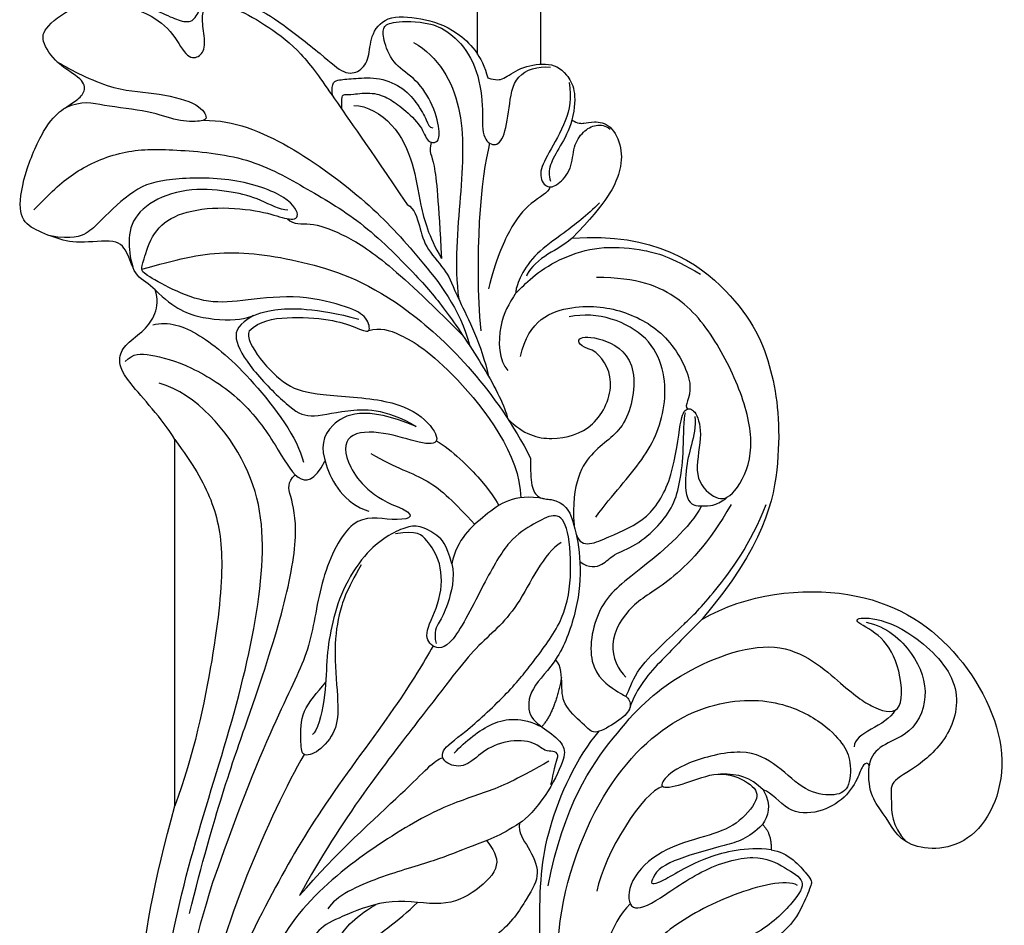
# Model space of a CAD drawing. Units: millimetres. Extents: x 2162 to 10562, y 1126 to 13006.
# Drawn here: x 4136 to 4214, y 3356 to 3428 of the extents above; entities that cross this region are included whole.
import ezdxf

# ---------------------------------------------------------------- set-up
doc = ezdxf.new("R2010")
doc.units = ezdxf.units.MM
doc.layers.add('H-06.木作(細線)', color=8, linetype='Continuous')

# ---------------------------------------------------------------- blocks, each defined once
blk = doc.blocks.new('HK-614G')
at = {"layer": 'H-06.木作(細線)', "color": 8}
for points, degree in [([(44.383, -27.129), (46.639, -25.827), (49.192, -24.628), (52.637, -23.705), (58.132, -20.532), (64.353, -15.656), (67.702, -9.278), (69.953, -1.718), (69.785, 6.973), (66.765, 11.614), (64.216, 14.163)], 3), ([(53.557, -36.271), (54.326, -34.939), (56.025, -31.996), (62.531, -23.397), (66.105, -17.207), (70.916, -7.668), (71.99, 3.678), (69.473, 11.202), (68.179, 12.481), (67.73, 12.927), (67.797, 13.387)], 3), ([(70.014, 13.235), (72.687, 9.463), (75.479, 1.874), (75.229, -9.651), (72.507, -20.826), (68.911, -31.659), (66.699, -42.437), (67.349, -50.489), (72.273, -56.191), (75.262, -57.089)], 3), ([(71.043, 13.229), (71.764, 12.509), (73.823, 9.437), (77.328, 1.23), (77.307, -11.635), (74.029, -23.591)], 3), ([(64.822, 7.809), (65.535, 1.84), (64.299, -5.757), (59.475, -12.589), (56.35, -14.393), (54.801, -15.942)], 3), ([(71.029, -17.508), (73.991, -8.109), (73.991, 0.296), (72.779, 6.196), (71.59, 8.254)], 3), ([(42.241, -1.173), (43.354, -5.326), (44.678, -13.796), (40.07, -25.932), (33.281, -31.677), (26.666, -32.307), (22.682, -30.275), (21.007, -28.487), (20.402, -27.171), (20.545, -24.789), (21.821, -24.331), (24.051, -24.654), (26.197, -26.8), (28.824, -28.317), (33.798, -26.984), (35.398, -25.672), (35.624, -24.824), (33.253, -25.437), (30.665, -26.498), (28.09, -25.241), (27.628, -24.161), (29.473, -22.005), (31.801, -21.201), (35.62, -20.178), (38.14, -17.658), (38.14, -15.166), (36.25, -15.672), (32.373, -18.623), (27.848, -19.933), (25.626, -18.65), (23.915, -17.662), (24.793, -16.142), (27.76, -13.174), (32.322, -11.952), (35.906, -9.882), (36.716, -6.862), (35.985, -5.595), (33.572, -7.09), (32.333, -9.749), (28.158, -11.111), (27.169, -10.54), (26.818, -6.752), (27.996, -4.221), (30.96, -1.635), (32.03, 2.359), (30.367, 6.048), (27.834, 6.727), (26.778, 5.373), (28.353, 2.273), (28.645, -1.569), (28.192, -4.34)], 3), ([(24.688, -17.289), (25.586, -17.807), (29.914, -16.74), (35.143, -13.883), (38.091, -10.594), (39.59, -5.272), (38.238, 2.127), (36.545, 4.05)], 3), ([(37.935, -15.826), (39.505, -14.256), (41.31, -8.638), (41.451, -0.531), (39.037, 3.269)], 3), ([(42.241, -1.173), (44.967, -5.847), (45.238, -15.06), (44.869, -21.508), (42.207, -27.402), (40.39, -29.505)], 3), ([(63.778, -27.673), (66.509, -22.942), (70.52, -13.643), (71.586, -7.146)], 3), ([(49.334, -20.835), (48.831, -20.21), (47.989, -18.906), (50.083, -16.785), (52.695, -15.482), (56.867, -16.414), (60.697, -14.849), (62.527, -14.058), (63.773, -12.173), (63.914, -10.641), (61.972, -11.436), (61.255, -12.842), (60.032, -14.611), (58.08, -15.782)], 3), ([(46.705, -22.221), (46.836, -21.47), (45.983, -20.364), (44.964, -18.228), (46.012, -16.414), (48.067, -13.155), (51.216, -11.89), (52.281, -11.483)], 3), ([(26.781, -20.114), (25.407, -19.907), (23.47, -17.682), (23.561, -17.525), (24.106, -15.884), (25.15, -14.096), (26.296, -13.179)], 3), ([(46.705, -22.221), (48.207, -21.206), (50.637, -20.389), (53.233, -19.255), (57.729, -18.05), (61.311, -16.441), (61.888, -15.441)], 3), ([(72.859, -15.07), (70.864, -23.071), (67.985, -31.086), (65.345, -39.061), (64.133, -45.462), (64.914, -48.379), (65.133, -49.195), (64.498, -49.836)], 3), ([(35.37, -25.13), (36.907, -24.718), (39.97, -19.865), (40.593, -16.827)], 3), ([(43.419, -44.458), (44.802, -43.66), (46.878, -38.74), (50.106, -36.481), (53.544, -31.772), (60.807, -22.596), (64.138, -16.486)], 3), ([(64.138, -16.486), (61.31, -19.799), (54.882, -25.507), (53.479, -27.217), (52.792, -27.428)], 3), ([(44.435, -17.262), (43.204, -23.665), (38.911, -29.788), (34.72, -33.98), (25.884, -37.549), (20.81, -32.792), (18.546, -31.183), (16.138, -30.712), (16.591, -35.027), (18.177, -37.295), (20.489, -38.294), (19.315, -38.643), (16.199, -37.859), (11.583, -33.769), (12.308, -29.258), (15.205, -26.589), (17.484, -25.492), (17.146, -24.232), (17.305, -22.051), (16.048, -20.744)], 3), ([(26.781, -20.114), (28.8, -20.372), (32.199, -19.461), (34.265, -18.269), (35.679, -17.453), (36.39, -17.262), (36.121, -17.869)], 3), ([(27.454, -22.116), (28.619, -20.951), (30.201, -20.527), (34.382, -19.407), (35.881, -18.541), (36.121, -17.869)], 3), ([(55.974, -47.135), (54.672, -46.417), (56.801, -46.057), (59.982, -46.909), (62.601, -41.611), (63.141, -36.084), (65.406, -31.908), (68.534, -24.653), (71.029, -17.508)], 3), ([(32.271, -38.354), (28.762, -40.421), (19.79, -41.403), (11.775, -36.503), (7.22, -27.483), (10.446, -20.022), (16.432, -20.022), (17.733, -23.135), (19.199, -24.523), (18.996, -26.772)], 3), ([(27.454, -22.116), (26.712, -21.375), (26.781, -20.114)], 2), ([(27.411, -24.856), (26.641, -23.523), (27.061, -22.797), (27.454, -22.116)], 3), ([(45.834, -51.131), (45.834, -50.196), (45.834, -48.8), (45.223, -47.982), (44.51, -47.879), (44.151, -47.885), (43.069, -47.511), (42.385, -46.158), (41.767, -42.928), (42.06, -39.22), (43.572, -35.054), (45.993, -32.901), (46.127, -30.584), (44.517, -29.607), (43.07, -28.391), (43.125, -27.327), (44.48, -24.393), (46.189, -22.524), (46.705, -22.221)], 3), ([(18.996, -26.772), (19.07, -27.05), (19.52, -26.929), (19.769, -26.001), (20.818, -24.184), (22.933, -22.963), (25.544, -22.963), (26.703, -24.658), (27.411, -24.856)], 3), ([(74.029, -52.614), (72.618, -50.704), (70.895, -47.855), (70.045, -43.435), (70.793, -35.97), (72.535, -27.558), (74.029, -23.591)], 3), ([(74.029, -23.591), (74.029, -52.614)], 1), ([(27.411, -24.856), (28.428, -25.873), (29.329, -26.114), (30.781, -26.114)], 3), ([(44.226, -25.279), (44.047, -25.946), (43.878, -27.047), (43.52, -27.667), (44.068, -27.983), (44.65, -27.827), (45.608, -28.786), (48.076, -28.786), (49.856, -27.758), (51.104, -26.511), (52.745, -26.951), (53.036, -28.038), (50.864, -29.478), (47.239, -32.898), (45.578, -35.074), (43.04, -38.424), (42.522, -42.168), (42.859, -46.113), (43.956, -46.857), (45.519, -45.955), (47.512, -44.804), (49.452, -41.444), (52.16, -35.859), (53.733, -36.142), (54.359, -37.269), (52.836, -39.882), (52.861, -43.001), (54.084, -44.699), (54.831, -45.447), (56.532, -45.141)], 3), ([(19.242, -38.139), (17.632, -37.807), (15.284, -35.752), (14.12, -32.222), (15.745, -28.784), (18.789, -28.345), (18.996, -26.772)], 3), ([(51.898, -27.771), (50.94, -28.729), (48.917, -30.474), (46.555, -30.64), (44.956, -29.859)], 3), ([(59.259, -42.699), (60.443, -40.649), (61.103, -38.766), (61.462, -35.766), (61.025, -31.549), (61.169, -29.515), (62.651, -27.776), (64.023, -27.409), (64.023, -28.688), (64.094, -31.14), (62.753, -32.554), (62.068, -33.382)], 3), ([(16.965, -31.157), (17.64, -29.882), (20.197, -29.416), (20.197, -28.277)], 3), ([(32.286, -47.354), (33.202, -45.62), (37.274, -42.137), (40.554, -39.886), (41.585, -34.492), (38.766, -32.445), (38.05, -32.253), (37.779, -31.244), (38.878, -30.272), (40.801, -29.166), (41.332, -29.811), (43.285, -31.499), (43.376, -33.008), (43.376, -34.694), (43.86, -35.178)], 3), ([(52.075, -42.774), (52.504, -44.372), (53.173, -45.042), (54.655, -45.868), (55.731, -45.694), (57.222, -44.999), (58.988, -43.609), (60.832, -40.714), (61.667, -37.739), (62.041, -35.137), (62.041, -32.101), (62.749, -29.457), (63.11, -29.249)], 3), ([(43.381, -33.768), (43.919, -30.971), (44.956, -29.859)], 2), ([(32.271, -38.354), (33.503, -37.122), (35.344, -35.273), (37.475, -32.942), (37.979, -31.328)], 3), ([(38.286, -32.263), (37.998, -32.761), (37.622, -34.163), (35.457, -36.328), (33.736, -37.918), (31.602, -39.983), (28.39, -44.338), (27.164, -47.471)], 3), ([(29.932, -47.482), (31.75, -44.332), (35.11, -40.972), (37.856, -39.754), (39.929, -36.323), (38.855, -34.36), (38.297, -33.802)], 3), ([(52.075, -42.774), (51.793, -41.721), (52.472, -39.187), (53.069, -38.153), (53.531, -37.413), (53.328, -36.453)], 3), ([(42.537, -68.57), (36.016, -69.058), (29.102, -64.19), (26.5, -58.248), (25.781, -51.413), (27.287, -44.228), (32.271, -38.354)], 3), ([(41.924, -42.955), (41.212, -42.388), (39.995, -42.652), (39.392, -43.525), (37.487, -44.157), (35.65, -45.795), (34.473, -47.365), (33.957, -49.293), (33.692, -51.674), (33.692, -54.28), (33.566, -54.749)], 3), ([(44.755, -47.921), (47.17, -48.372), (49.424, -46.665), (51.665, -44.742), (52.075, -42.774)], 3), ([(42.204, -45.064), (41.783, -43.906), (39.614, -44.969), (36.462, -46.189), (34.476, -49.591), (33.965, -54.485), (33.492, -55.173), (32.701, -54.962), (32.149, -52.9), (33.032, -49.605), (31.273, -47.846), (29.911, -47.846), (28.132, -50.927), (28.511, -55.019), (30.764, -60.016), (33.77, -64.077), (37.393, -65.466), (40.609, -65.466)], 3), ([(40.942, -59.692), (41.943, -59.986), (42.386, -60.793), (40.357, -60.783), (37.173, -59.141), (37.994, -53.44), (40.894, -52.047), (42.623, -49.222), (42.391, -45.825)], 3), ([(58.498, -51.505), (56.493, -50.347), (53.877, -49.646), (51.846, -47.615), (50.259, -45.899)], 3), ([(40.661, -46.467), (39.345, -48.296), (36.685, -50.972), (34.765, -55.387), (35.665, -61.168), (40.558, -62.813), (42.78, -62.346)], 3), ([(32.817, -54.445), (32.712, -53.675), (33.108, -52.099), (33.588, -50.34), (33.609, -47.287), (31.882, -47.376), (31.274, -47.368), (30.428, -47.873), (30.246, -48.055)], 3), ([(53.303, -52.518), (52.088, -51.817), (49.309, -49.037), (48.718, -48.015), (48.344, -47.397)], 3), ([(68.122, -61.234), (68.401, -60.751), (67.378, -58.978), (65.122, -56.723), (62.9, -56.144), (56.858, -55.873), (53.935, -54.25), (52.837, -52.236), (54.428, -52.236), (57.481, -53.302), (60.63, -53.221), (60.63, -50.654), (58.404, -48.009), (55.974, -47.135)], 3), ([(54.893, -53.655), (58.978, -55.378), (62.232, -53.853), (62.602, -51.033), (60.602, -47.556), (58.655, -46.941)], 3), ([(58.663, -61.262), (57.718, -61.515), (56.511, -61.191), (52.381, -58.807), (46.653, -51.386), (46.614, -48.009)], 3), ([(77.969, -58.81), (77.31, -59.468), (76.217, -59.468), (72.827, -58.56), (68.629, -55.898), (65.88, -52.057), (64.363, -49.084), (62.938, -49.295), (62.126, -50.917)], 3), ([(76.645, -66.132), (73.932, -66.859), (70.357, -67.817), (63.574, -66.83), (55.996, -64.143), (48.553, -56.477), (45.834, -51.131)], 3), ([(75.78, -61.708), (74.516, -62.033), (72.202, -61.243), (67.983, -57.7), (64.259, -52.704), (63.831, -50.822)], 3), ([(47.653, -54.282), (46.372, -53.001), (44.205, -52.388), (40.611, -53.378), (38.872, -57.349), (40.216, -59.273), (40.942, -59.692)], 3), ([(74.029, -52.614), (75.011, -54.314), (78.267, -57.57), (78.521, -59.19), (77.935, -60.205), (76.38, -61.284), (75.511, -62.51), (75.315, -63.761), (75.585, -64.478)], 3), ([(67.799, -62.442), (68.989, -61.755), (69.541, -60.799), (68.054, -58.223), (64.921, -55.09), (63.45, -54.241), (60.669, -54.986), (57.43, -55.144), (54.893, -53.655)], 3), ([(85.21, -70.813), (83.637, -72.386), (82.177, -73.847), (78.158, -75.647), (74.233, -75.647), (68.09, -75.098), (63.516, -72.457), (59.045, -69.876), (54.518, -65.244), (52.68, -63.082), (49.41, -58.266), (47.829, -55.185), (47.653, -54.282)], 3), ([(46.622, -59.202), (46.034, -62.105), (42.348, -63.539), (38.2, -62.872), (34.779, -60.898), (32.528, -56.445), (33.737, -55.296), (33.392, -55.038)], 3), ([(55.616, -71.26), (55.015, -70.913), (54.636, -69.498), (54.151, -67.688), (52.331, -65.868), (51.933, -64.383), (49.726, -60.155), (49.157, -57.609)], 3), ([(46.987, -64.297), (47.557, -63.309), (48.433, -62.042), (48.386, -58.842), (47.632, -58.089)], 3), ([(71.723, -77.926), (69.34, -77.926), (65.037, -76.203), (58.439, -71.288), (54.833, -67.244), (51.451, -63.063), (50.636, -60.019)], 3), ([(49.077, -76.099), (49.781, -73.473), (50.324, -67.041), (49.781, -61.247)], 3), ([(65.095, -70.12), (64.582, -69.607), (63.413, -69.92), (60.943, -69.048), (57.735, -67.182), (53.959, -63.638), (51.22, -60.9)], 3), ([(68.122, -61.234), (67.315, -62.041), (65.191, -62.396), (61.604, -62.178), (59.652, -61.528), (58.406, -60.907), (58.765, -62.347), (60.033, -63.079), (64.068, -64.16), (68.451, -63.663), (71.357, -63.335), (74.302, -64.503), (76.518, -65.782), (76.699, -66.096), (76.558, -66.622), (75.821, -69.092), (73.96, -70.569), (70.686, -71.125), (66.987, -70.738), (65.248, -70.058), (63.968, -70.03), (64.82, -71.825), (69.259, -73.44), (74.698, -73.329), (77.227, -72.624), (80.103, -69.748), (80.868, -68.984), (82.149, -68.45), (83.888, -68.758)], 3), ([(75.585, -64.478), (74.081, -62.975), (71.845, -62.094), (68.166, -62.033), (66.915, -63.073), (62.835, -63.073), (59.454, -62.168)], 3), ([(55.116, -84.094), (53.11, -82.936), (50.931, -79.161), (51.338, -72.032), (51.897, -66.467), (51.527, -63.743)], 3), ([(40.382, -71.375), (41.374, -70.383), (43.309, -68.874), (45.422, -67.418), (46.717, -65.581), (47.112, -64.109), (46.837, -64.383), (45.354, -65.866), (42.986, -67.234), (40.062, -68.017), (36.791, -67.677), (34.821, -67.149), (32.372, -65.735)], 3), ([(44.305, -72.639), (44.397, -72.172), (45.866, -71.515), (47.539, -69.388), (48.561, -66.875), (49.182, -64.556)], 3), ([(75.585, -64.478), (76.044, -64.961), (77.2, -65.469), (77.694, -67.376), (78.564, -68.608), (81.742, -68.071), (83.563, -68.615), (85.579, -69.397), (86.521, -70.578), (85.913, -74.023), (84.162, -77.789), (82.788, -78.906), (81.773, -79.493), (81.068, -80.197), (81.225, -81.174), (83.417, -82.357), (84.725, -84.302), (84.234, -85.459), (81.251, -87.535), (77.981, -87.618), (74.95, -86.425), (73.758, -85.796), (72.522, -85.621), (72.125, -86.698), (71.192, -87.833), (67.951, -87.027), (66.164, -86.104), (62.083, -82.898), (60.613, -81.514), (59.312, -81.721), (58.568, -82.849), (58.579, -84.572), (57.386, -86.26), (54.517, -86.084), (51.677, -85.184), (49.667, -83.046), (49.226, -81.272)], 3), ([(42.537, -68.57), (43.348, -67.878), (44.722, -67.335), (46.048, -66.009), (46.169, -65.558)], 3), ([(65.079, -70.796), (65.681, -70.796), (67.247, -71.7), (69.375, -72.271), (72.696, -72.617), (75.928, -71.644), (77.736, -69.72), (77.632, -67.402), (77.508, -66.856), (77.341, -66.23), (77.337, -66.248)], 3), ([(53.72, -76.171), (53.93, -75.39), (53.426, -75.099), (53.144, -71.518), (52.896, -66.969)], 3), ([(59.836, -79.098), (58.809, -79.098), (56.51, -77.771), (55.063, -74.436), (54.615, -71.3), (53.938, -68.774), (52.896, -66.969)], 3), ([(42.558, -77.938), (42.078, -77.661), (41.614, -77.661), (40.889, -77.855), (39.435, -77.667), (38.556, -75.716), (38.633, -73.925), (39.66, -71.544), (42.537, -68.57)], 3), ([(79.842, -87.174), (78.598, -87.174), (76.356, -86.573), (74.224, -85.102), (73.152, -82.836), (72.09, -82.836), (71.532, -83.729), (71.851, -85.476), (71.851, -86.712), (71.186, -87.096), (69.178, -86.864), (66.586, -85.367), (63.969, -83.358), (61.719, -80.126), (58.781, -75.903), (55.616, -71.26)], 3), ([(42.786, -80.913), (42.553, -79.69), (42.917, -77.878), (44.499, -75.2), (45.275, -73.641), (44.604, -72.48), (43.686, -72.726), (42.523, -74.04), (42.469, -75.897), (41.693, -77.075), (40.643, -77.644), (39.904, -77.528), (39.526, -77.205)], 3), ([(42.558, -77.938), (42.78, -77.108), (43.531, -75.808), (44.393, -74.315), (44.393, -73.571), (44.263, -73.086)], 3), ([(53.748, -85.534), (53.197, -85.387), (52.036, -84.85), (50.245, -82.7), (49.523, -79.38), (49.786, -76.689), (48.852, -75.765), (47.932, -76.296), (47.514, -78.882), (47.21, -81.648), (45.228, -82.238), (44.263, -82.139)], 3), ([(60.798, -78.802), (60.798, -79.556), (60.798, -79.955), (60.469, -79.955), (60.085, -79.955), (58.305, -80.182), (57.032, -79.655), (55.961, -78.897), (54.401, -77.439), (54.043, -76.109), (53.177, -76.097), (52.945, -76.962), (53.615, -79.463), (55.108, -81.41), (56.818, -82.384), (57.557, -84.425), (57.54, -85.361), (56.871, -85.747), (54.919, -85.812), (53.748, -85.534)], 3), ([(49.226, -81.272), (48.551, -81.092), (48.053, -81.092), (46.745, -82.105), (44.555, -82.569), (42.921, -81.874), (42.059, -79.947), (42.558, -77.938)], 3), ([(61.531, -79.856), (61.66, -80.978), (61.034, -81.146), (59.79, -81.225), (57.798, -81.369), (55.819, -80.487), (54.747, -79.147), (54.024, -77.894), (53.869, -77.315), (53.576, -77.315)], 3), ([(83.375, -82.581), (82.625, -82.102), (79.065, -80.222), (75.722, -80.19), (72.173, -79.335), (71.342, -78.08), (71.808, -77.811), (73.835, -77.811), (75.879, -78.665), (79.904, -79.05), (81.336, -79.511), (82.747, -78.889)], 3)]:
    blk.add_open_spline(points, degree=degree, dxfattribs=at)

msp = doc.modelspace()

# ---------------------------------------------------------------- linework, layer by layer
at = {"layer": 'H-06.木作(細線)'}
for points in [[(4177.579, 3424.155), (4177.579, 4908.98)], [(4172.579, 3424.925), (4172.579, 4908.21)]]:
    msp.add_lwpolyline(points, dxfattribs=at)

# ---------------------------------------------------------------- block references
at = {"layer": 'H-06.木作(細線)', "color": 7, "rotation": 180}
msp.add_blockref('HK-614G', (4222.608, 3341.778), dxfattribs=at)

doc.saveas('drawing.dxf')
